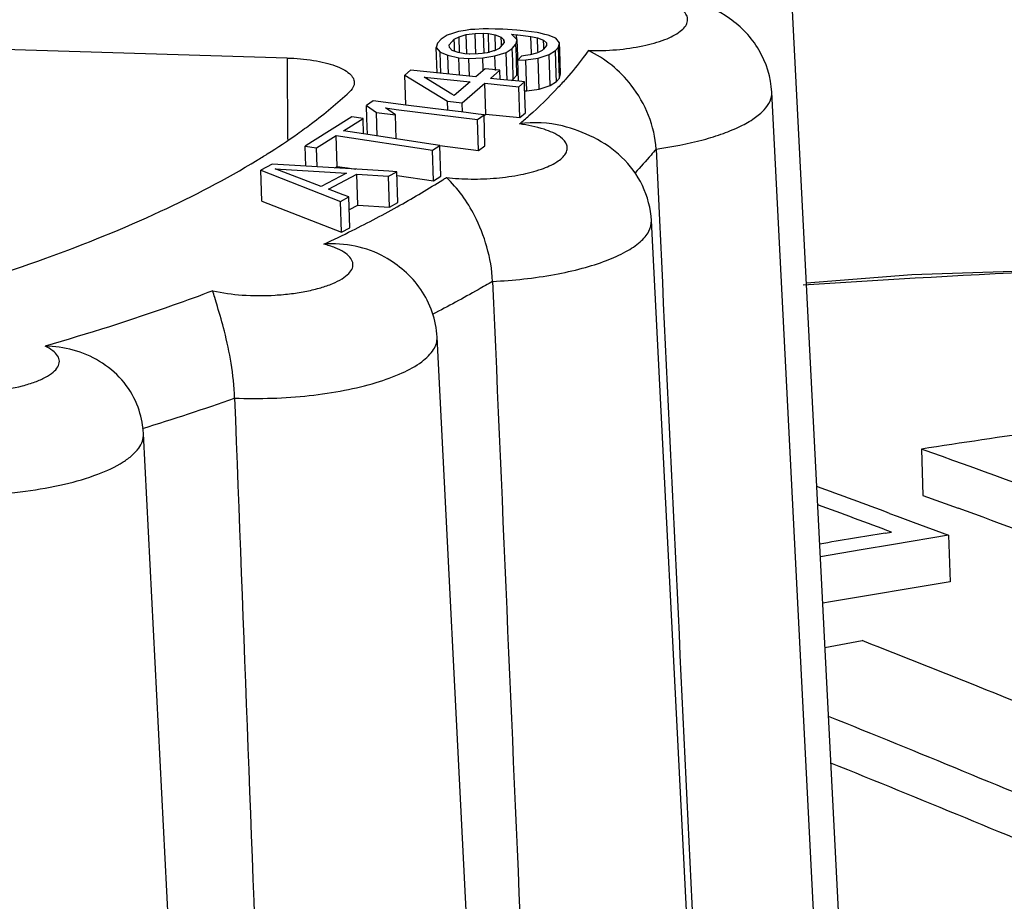
# Model space of a CAD drawing. Units: millimetres. Extents: x 2188 to 3566, y -1784 to 2058.
# Drawn here: x 2617 to 2623, y -579 to -573 of the extents above; entities that cross this region are included whole.
import ezdxf

# ---------------------------------------------------------------- set-up
doc = ezdxf.new("R2010")
doc.units = ezdxf.units.MM
doc.header["$LTSCALE"] = 46.255
doc.layers.add('AT149_014_00_new_view_8_BL86', color=7, linetype='CONTINUOUS')
doc.layers.add('AT149_015_00_new_view_8_BL74', color=7, linetype='CONTINUOUS')

# ---------------------------------------------------------------- blocks, each defined once
blk = doc.blocks.new('AT149_015_00_NEW_VIEW_8_BL74', base_point=(1288.3127, 288.5115))
at = {"layer": 'AT149_015_00_new_view_8_BL74', "color": 7, "linetype": 'Continuous'}
for p, q in [((1298.8331, 285.3402), (1298.4005, 293.8365)), ((1296.3039, 293.3822), (1296.2661, 293.358)), ((1296.3357, 293.3925), (1296.3039, 293.3822)), ((1296.3659, 293.4022), (1296.3357, 293.3925)), ((1296.3722, 293.4043), (1296.3659, 293.4022)), ((1296.416, 293.4106), (1296.3722, 293.4043)), ((1296.3757, 293.3718), (1296.4198, 293.3848)), ((1296.4468, 293.4151), (1296.416, 293.4106)), ((1296.4198, 293.3848), (1296.4746, 293.3917)), ((1296.4236, 293.2674), (1296.4198, 293.3848)), ((1296.4732, 293.4166), (1296.4468, 293.4151)), ((1296.5235, 293.4194), (1296.4732, 293.4166)), ((1296.4746, 293.3917), (1296.5249, 293.3935)), ((1296.4787, 293.266), (1296.4746, 293.3917)), ((1296.5322, 293.4199), (1296.5235, 293.4194)), ((1296.5288, 293.273), (1296.5249, 293.3935)), ((1296.5249, 293.3935), (1296.5555, 293.3913)), ((1296.5561, 293.4193), (1296.5322, 293.4199)), ((1296.5589, 293.2855), (1296.5555, 293.3913)), ((1296.5555, 293.3913), (1296.5968, 293.383)), ((1296.5976, 293.4184), (1296.5561, 293.4193)), ((1296.5995, 293.3), (1296.5968, 293.383)), ((1296.5968, 293.383), (1296.6336, 293.3697)), ((1296.6436, 293.4174), (1296.5976, 293.4184)), ((1296.7299, 293.4113), (1296.6436, 293.4174)), ((1296.7135, 293.3703), (1296.6974, 293.3867)), ((1296.6974, 293.3867), (1296.728, 293.3845)), ((1296.729, 293.352), (1296.728, 293.3845)), ((1296.728, 293.3845), (1296.7356, 293.3835)), ((1296.7505, 293.4098), (1296.7299, 293.4113)), ((1296.7356, 293.3835), (1296.8151, 293.373)), ((1296.8186, 293.4015), (1296.7505, 293.4098)), ((1296.8529, 293.3972), (1296.8186, 293.4015)), ((1296.8633, 293.3948), (1296.8529, 293.3972)), ((1296.9012, 293.3861), (1296.8633, 293.3948)), ((1296.9202, 293.3817), (1296.9012, 293.3861)), ((1296.9678, 293.3622), (1296.9202, 293.3817)), ((1296.2435, 293.3327), (1296.2362, 293.3063)), ((1296.2661, 293.358), (1296.2435, 293.3327)), ((1296.3153, 293.3222), (1296.3469, 293.3577)), ((1296.3171, 293.306), (1296.3153, 293.3222)), ((1296.3469, 293.3577), (1296.3757, 293.3718)), ((1296.348, 293.3233), (1296.3469, 293.3577)), ((1296.3486, 293.307), (1296.348, 293.3233)), ((1296.3788, 293.2756), (1296.3757, 293.3718)), ((1296.6523, 293.3361), (1296.6276, 293.3084)), ((1296.6347, 293.3355), (1296.6336, 293.3697)), ((1296.6336, 293.3697), (1296.6506, 293.3524)), ((1296.6353, 293.317), (1296.6347, 293.3355)), ((1296.6511, 293.3361), (1296.6506, 293.3524)), ((1296.6506, 293.3524), (1296.6523, 293.3361)), ((1296.7016, 293.3004), (1296.7242, 293.3257)), ((1296.7314, 293.352), (1296.7135, 293.3703)), ((1296.7242, 293.3257), (1296.7314, 293.352)), ((1296.7265, 293.2524), (1296.7242, 293.3257)), ((1296.7347, 293.2527), (1296.7314, 293.352)), ((1296.8183, 293.2721), (1296.8151, 293.373)), ((1296.8151, 293.373), (1296.8564, 293.3647)), ((1296.8589, 293.2866), (1296.8564, 293.3647)), ((1296.8564, 293.3647), (1296.8932, 293.3514)), ((1296.9119, 293.3178), (1296.8917, 293.2951)), ((1296.8943, 293.3172), (1296.8932, 293.3514)), ((1296.8932, 293.3514), (1296.9102, 293.334)), ((1296.8949, 293.2987), (1296.8943, 293.3172)), ((1296.9102, 293.334), (1296.9119, 293.3178)), ((1296.991, 293.3337), (1296.9678, 293.3622)), ((1296.9838, 293.3073), (1296.991, 293.3337)), ((1296.9925, 293.288), (1296.991, 293.3337)), ((1295.3237, 293.2417), (1293.592, 293.2937)), ((1296.2413, 293.1504), (1296.2362, 293.3063)), ((1296.2362, 293.3063), (1296.2595, 293.2778)), ((1296.2637, 293.1481), (1296.2595, 293.2778)), ((1296.2595, 293.2778), (1296.307, 293.2583)), ((1296.3108, 293.1434), (1296.307, 293.2583)), ((1296.307, 293.2583), (1296.3744, 293.2428)), ((1296.3341, 293.2886), (1296.3171, 293.306)), ((1296.3709, 293.2753), (1296.3341, 293.2886)), ((1296.3491, 293.2891), (1296.3486, 293.307)), ((1296.3493, 293.2831), (1296.3491, 293.2891)), ((1296.3805, 293.2734), (1296.3709, 293.2753)), ((1296.4122, 293.267), (1296.3805, 293.2734)), ((1296.4373, 293.2652), (1296.4122, 293.267)), ((1296.4427, 293.2649), (1296.4373, 293.2652)), ((1296.493, 293.2667), (1296.4427, 293.2649)), ((1296.5175, 293.2697), (1296.493, 293.2667)), ((1296.5479, 293.2736), (1296.5175, 293.2697)), ((1296.5863, 293.2849), (1296.5479, 293.2736)), ((1296.5593, 293.2739), (1296.5589, 293.2855)), ((1296.5919, 293.2866), (1296.5863, 293.2849)), ((1296.6207, 293.3007), (1296.5919, 293.2866)), ((1296.5954, 293.2541), (1296.6638, 293.2761)), ((1296.5999, 293.2868), (1296.5995, 293.3)), ((1296.6276, 293.3084), (1296.6207, 293.3007)), ((1296.6638, 293.2761), (1296.7016, 293.3004)), ((1296.6693, 293.1069), (1296.6638, 293.2761)), ((1296.704, 293.2271), (1296.7016, 293.3004)), ((1296.7816, 293.2565), (1296.7572, 293.2534)), ((1296.812, 293.2603), (1296.7816, 293.2565)), ((1296.8504, 293.2717), (1296.812, 293.2603)), ((1296.8187, 293.2605), (1296.8183, 293.2721)), ((1296.8561, 293.2733), (1296.8504, 293.2717)), ((1296.8849, 293.2874), (1296.8561, 293.2733)), ((1296.8593, 293.2734), (1296.8589, 293.2866)), ((1296.8595, 293.2408), (1296.9279, 293.2629)), ((1296.8917, 293.2951), (1296.8849, 293.2874)), ((1296.9279, 293.2629), (1296.9657, 293.2871)), ((1296.934, 293.0741), (1296.9279, 293.2629)), ((1296.9657, 293.2871), (1296.9838, 293.3073)), ((1296.9704, 293.1441), (1296.9657, 293.2871)), ((1296.9899, 293.1186), (1296.9838, 293.3073)), ((1296.9972, 293.145), (1296.9925, 293.288)), ((1296.3778, 293.1365), (1296.3744, 293.2428)), ((1296.3744, 293.2428), (1296.4354, 293.2385)), ((1296.4354, 293.2385), (1296.5208, 293.2432)), ((1296.4389, 293.1303), (1296.4354, 293.2385)), ((1296.5208, 293.2432), (1296.5954, 293.2541)), ((1296.523, 293.1754), (1296.5208, 293.2432)), ((1296.5983, 293.1659), (1296.5954, 293.2541)), ((1296.7077, 293.1116), (1296.704, 293.2271)), ((1296.7273, 293.2279), (1296.7265, 293.2524)), ((1296.7303, 293.1369), (1296.7273, 293.2279)), ((1296.7572, 293.2534), (1296.7346, 293.2281)), ((1296.7346, 293.2281), (1296.7849, 293.23)), ((1296.7388, 293.0999), (1296.7346, 293.2281)), ((1296.7355, 293.2282), (1296.7347, 293.2527)), ((1296.7849, 293.23), (1296.8595, 293.2408)), ((1296.7892, 293.0966), (1296.7849, 293.23)), ((1296.8657, 293.0521), (1296.8595, 293.2408)), ((1296.0784, 293.167), (1296.0439, 293.1373)), ((1296.0498, 292.9547), (1296.0439, 293.1373)), ((1296.0439, 293.1373), (1296.3063, 292.9777)), ((1296.4788, 293.1263), (1296.0784, 293.167)), ((1296.5363, 293.1758), (1296.4788, 293.1263)), ((1296.5234, 293.1647), (1296.523, 293.1754)), ((1296.6253, 293.1668), (1296.5363, 293.1758)), ((1296.5678, 293.1172), (1296.6253, 293.1668)), ((1296.6271, 293.1112), (1296.6253, 293.1668)), ((1296.7077, 293.1116), (1296.7303, 293.1369)), ((1296.7303, 293.1369), (1296.7368, 293.1605)), ((1296.9718, 293.0984), (1296.9704, 293.1441)), ((1296.9899, 293.1186), (1296.9972, 293.145)), ((1296.3328, 293.0208), (1296.1625, 293.1252)), ((1296.1625, 293.1252), (1296.4443, 293.0966)), ((1296.4443, 293.0966), (1296.3466, 293.0124)), ((1296.3953, 292.9687), (1296.5333, 293.0875)), ((1296.5394, 292.8988), (1296.5333, 293.0875)), ((1296.5333, 293.0875), (1296.7409, 293.0664)), ((1296.6271, 293.1112), (1296.5678, 293.1172)), ((1296.7442, 293.0993), (1296.6271, 293.1112)), ((1296.6961, 293.1042), (1296.7077, 293.1116)), ((1296.7409, 293.0664), (1296.7754, 293.0961)), ((1296.7754, 293.0961), (1296.7442, 293.0993)), ((1296.7763, 293.0676), (1296.7754, 293.0961)), ((1296.791, 293.0412), (1296.7892, 293.0966)), ((1296.8657, 293.0521), (1296.934, 293.0741)), ((1296.934, 293.0741), (1296.9718, 293.0984)), ((1296.9718, 293.0984), (1296.9899, 293.1186)), ((1296.3466, 293.0124), (1296.3328, 293.0208)), ((1296.747, 292.8777), (1296.7409, 293.0664)), ((1296.7815, 292.9074), (1296.7763, 293.0676)), ((1296.7772, 293.0407), (1296.791, 293.0412)), ((1296.791, 293.0412), (1296.8657, 293.0521)), ((1298.7215, 284.5365), (1298.2888, 293.0328)), ((1295.8501, 292.9798), (1295.8102, 292.9507)), ((1296.0508, 292.9545), (1295.8501, 292.9798)), ((1296.2995, 292.9232), (1296.0508, 292.9545)), ((1296.3081, 292.9221), (1296.3063, 292.9777)), ((1296.3063, 292.9777), (1296.3953, 292.9687)), ((1296.3972, 292.9109), (1296.3953, 292.9687)), ((1295.8127, 292.8727), (1295.8102, 292.9507)), ((1295.8102, 292.9507), (1295.8714, 292.9089)), ((1295.8761, 292.7649), (1295.8714, 292.9089)), ((1295.8714, 292.9089), (1295.9869, 292.8943)), ((1295.9869, 292.8943), (1295.9257, 292.9362)), ((1295.9257, 292.9362), (1295.9911, 292.9279)), ((1295.9917, 292.7475), (1295.9869, 292.8943)), ((1295.9911, 292.9279), (1296.4887, 292.8653)), ((1296.3882, 292.912), (1296.2995, 292.9232)), ((1296.493, 292.8988), (1296.3882, 292.912)), ((1296.4887, 292.8653), (1296.5286, 292.8944)), ((1296.5286, 292.8944), (1296.493, 292.8988)), ((1296.5347, 292.7056), (1296.5286, 292.8944)), ((1296.531, 292.8915), (1296.5394, 292.8988)), ((1296.5394, 292.8988), (1296.747, 292.8777)), ((1296.747, 292.8777), (1296.7815, 292.9074)), ((1295.7193, 292.8825), (1295.5999, 292.8069)), ((1295.6696, 292.7961), (1295.7893, 292.8719)), ((1295.7893, 292.8719), (1295.7193, 292.8825)), ((1295.7923, 292.7776), (1295.7893, 292.8719)), ((1295.8159, 292.774), (1295.8127, 292.8727)), ((1296.4948, 292.6765), (1296.4887, 292.8653)), ((1295.5999, 292.8069), (1295.4802, 292.7311)), ((1295.7923, 292.7776), (1295.6696, 292.7961)), ((1296.218, 292.7133), (1295.7923, 292.7776)), ((1295.4802, 292.7311), (1295.435, 292.7025)), ((1295.505, 292.6919), (1295.6247, 292.7677)), ((1295.6308, 292.579), (1295.6247, 292.7677)), ((1295.6247, 292.7677), (1296.2128, 292.6789)), ((1296.2577, 292.7073), (1296.218, 292.7133)), ((1295.439, 292.5801), (1295.435, 292.7025)), ((1295.435, 292.7025), (1295.505, 292.6919)), ((1295.5088, 292.576), (1295.505, 292.6919)), ((1296.2128, 292.6789), (1296.2577, 292.7073)), ((1296.2189, 292.4902), (1296.2128, 292.6789)), ((1296.2575, 292.7064), (1296.4948, 292.6765)), ((1296.2638, 292.5186), (1296.2577, 292.7073)), ((1296.4948, 292.6765), (1296.5347, 292.7056)), ((1297.5808, 292.685), (1297.6015, 292.2501)), ((1295.2329, 292.5925), (1295.1638, 292.5562)), ((1295.7517, 292.5614), (1295.2329, 292.5925)), ((1295.17, 292.3675), (1295.1638, 292.5562)), ((1295.1638, 292.5562), (1295.6506, 292.3651)), ((1295.5328, 292.4554), (1295.2515, 292.5643)), ((1295.2515, 292.5643), (1295.6881, 292.5371)), ((1295.6881, 292.5371), (1295.5328, 292.4554)), ((1295.6159, 292.5695), (1295.6308, 292.579)), ((1295.6308, 292.579), (1295.6931, 292.5696)), ((1295.6931, 292.5696), (1295.7447, 292.5618)), ((1295.9458, 292.5497), (1295.7517, 292.5614)), ((1295.944, 292.5195), (1295.9958, 292.5467)), ((1295.9958, 292.5467), (1295.9458, 292.5497)), ((1296.0019, 292.358), (1295.9958, 292.5467)), ((1295.5774, 292.4407), (1295.75, 292.5315)), ((1295.7561, 292.3428), (1295.75, 292.5315)), ((1295.75, 292.5315), (1295.944, 292.5195)), ((1295.9501, 292.3307), (1295.944, 292.5195)), ((1295.9965, 292.5238), (1296.2189, 292.4902)), ((1296.2189, 292.4902), (1296.2638, 292.5186)), ((1295.6666, 292.4062), (1295.5774, 292.4407)), ((1295.17, 292.3675), (1295.6567, 292.1763)), ((1295.6506, 292.3651), (1295.7024, 292.3923)), ((1295.6567, 292.1763), (1295.6506, 292.3651)), ((1295.7024, 292.3923), (1295.6666, 292.4062)), ((1295.7085, 292.2036), (1295.7024, 292.3923)), ((1295.9501, 292.3307), (1296.0019, 292.358)), ((1295.7049, 292.3159), (1295.7561, 292.3428)), ((1295.7561, 292.3428), (1295.9501, 292.3307)), ((1297.965, 284.1466), (1297.5525, 292.2478)), ((1295.6567, 292.1763), (1295.7085, 292.2036)), ((1296.6743, 283.0389), (1296.2416, 291.5352)), ((1294.8778, 282.4575), (1294.4456, 290.9433))]:
    blk.add_line(p, q, dxfattribs=at)
at = {"layer": 'AT149_015_00_new_view_8_BL74', "color": 9, "linetype": 'Continuous'}
for p, q in [((1295.3237, 293.2417), (1295.3273, 292.7439)), ((1296.2416, 291.5352), (1296.2416, 291.5352)), ((1294.4456, 290.9433), (1294.4456, 290.9433))]:
    blk.add_line(p, q, dxfattribs=at)
for centre, radius, start, end in [((1294.6703, 295.2841), 3.2077, 310.31865, 311.68161), ((1293.2831, 297.236), 5.605, 299.16436, 302.28952), ((1293.5402, 296.8249), 5.1202, 302.31479, 302.59709), ((1292.7149, 298.2417), 6.7602, 296.4074, 299.21551), ((1292.2396, 299.1816), 7.8134, 295.05917, 296.46439), ((1290.389, 304.215), 13.8438, 287.00972, 289.46933)]:
    blk.add_arc(centre, radius, start, end, dxfattribs=at)
at = {"layer": 'AT149_015_00_new_view_8_BL74', "color": 7, "linetype": 'Continuous'}
for centre, radius, start, end in [((1292.9707, 296.1998), 4.1888, 302.20577, 305.24689), ((1292.728, 296.5823), 4.6418, 301.3102, 302.22388), ((1293.8836, 290.9139), 0.5628, 6.49203, 21.99888), ((1293.8891, 290.9149), 0.5573, 2.91645, 6.44612)]:
    blk.add_arc(centre, radius, start, end, dxfattribs=at)
for points, knots in [([(1298.2888, 293.0328), (1298.2842, 293.123), (1298.2298, 293.3012), (1298.0424, 293.4949), (1297.8039, 293.6044), (1297.6349, 293.6382), (1297.5482, 293.649)], [0, 0, 0, 0, 0.258786, 0.509261, 0.749716, 1, 1, 1, 1]), ([(1297.5808, 292.685), (1297.5742, 292.8245), (1297.4702, 293.0741), (1297.2688, 293.2402), (1297.1668, 293.2872)], [0, 0, 0, 0, 0.554197, 1, 1, 1, 1]), ([(1295.3237, 293.2417), (1295.378, 293.2401), (1295.4566, 293.2335), (1295.5547, 293.2141), (1295.6159, 293.1962), (1295.666, 293.1748), (1295.7038, 293.1505), (1295.7288, 293.1233), (1295.7354, 293.1017), (1295.7354, 293.0919)], [0, 0, 0, 0, 0.352257, 0.508837, 0.64725, 0.764852, 0.860685, 0.936687, 1, 1, 1, 1]), ([(1295.7354, 293.0919), (1295.7355, 293.087), (1295.7325, 293.0646), (1295.7176, 293.0456), (1295.7048, 293.0338)], [0, 0, 0, 0, 0.22062, 1, 1, 1, 1]), ([(1295.388, 292.7789), (1295.4171, 292.7995), (1295.5266, 292.8794), (1295.6315, 292.9658), (1295.7048, 293.0338)], [0, 0, 0, 0, 0.262349, 1, 1, 1, 1]), ([(1297.5525, 292.2478), (1297.5487, 292.3214), (1297.5114, 292.4671), (1297.3803, 292.6435), (1297.2042, 292.7624), (1297.0737, 292.809), (1297.0078, 292.8266)], [0, 0, 0, 0, 0.260106, 0.514811, 0.759027, 1, 1, 1, 1]), ([(1288.0666, 291.0588), (1288.7743, 291.0788), (1290.1474, 291.1762), (1291.8088, 291.4439), (1293.0253, 291.7456), (1293.8257, 291.9991), (1294.5276, 292.2817), (1294.9503, 292.501), (1295.1402, 292.6165)], [0, 0, 0, 0, 0.290668, 0.564348, 0.689697, 0.804972, 0.908745, 1, 1, 1, 1]), ([(1296.5811, 291.8763), (1296.5781, 291.9476), (1296.5534, 292.0868), (1296.4665, 292.3072), (1296.3691, 292.4454), (1296.2986, 292.5112)], [0, 0, 0, 0, 0.301902, 0.591676, 1, 1, 1, 1]), ([(1295.9211, 292.0251), (1295.8653, 292.0565), (1295.7424, 292.1005), (1295.6129, 292.1077), (1295.549, 292.1037)], [0, 0, 0, 0, 0.49947, 1, 1, 1, 1]), ([(1296.2416, 291.5352), (1296.239, 291.5873), (1296.2189, 291.6909), (1296.148, 291.8303), (1296.046, 291.9438), (1295.9637, 292.0011), (1295.9211, 292.0251)], [0, 0, 0, 0, 0.256868, 0.511098, 0.759608, 1, 1, 1, 1]), ([(1295.0032, 291.1627), (1295.0005, 291.2342), (1294.9855, 291.3722), (1294.9463, 291.5588), (1294.9076, 291.6913), (1294.8823, 291.7727), (1294.8733, 291.8048), (1294.8704, 291.8187)], [0, 0, 0, 0, 0.319586, 0.618884, 0.851304, 0.936176, 1, 1, 1, 1]), ([(1294.4055, 291.1247), (1294.3836, 291.1791), (1294.3195, 291.2807), (1294.1819, 291.3943), (1294.0181, 291.4631), (1293.9014, 291.4788), (1293.8433, 291.4802)], [0, 0, 0, 0, 0.250581, 0.502142, 0.751584, 1, 1, 1, 1])]:
    blk.add_open_spline(points, degree=3, knots=knots, dxfattribs=at)
at = {"layer": 'AT149_015_00_new_view_8_BL74', "color": 9, "linetype": 'Continuous'}
for points, knots in [([(1297.1668, 293.2872), (1297.2241, 293.286), (1297.3361, 293.2896), (1297.4937, 293.3114), (1297.6259, 293.3474), (1297.7136, 293.3889), (1297.7576, 293.4294), (1297.7744, 293.4592), (1297.7751, 293.4909), (1297.7592, 293.5203), (1297.7303, 293.5463), (1297.6705, 293.5804), (1297.6163, 293.5968), (1297.5771, 293.606)], [0, 0, 0, 0, 0.186982, 0.365162, 0.518221, 0.63407, 0.67703, 0.711755, 0.74268, 0.776199, 0.817304, 0.868244, 1, 1, 1, 1]), ([(1297.1668, 293.2872), (1297.1568, 293.273), (1297.1146, 293.2151), (1297.0692, 293.1595), (1297.0335, 293.1187)], [0, 0, 0, 0, 0.243152, 1, 1, 1, 1]), ([(1297.0335, 293.1187), (1297.0162, 293.0991), (1296.9432, 293.0188), (1296.8649, 292.9433), (1296.8033, 292.8884)], [0, 0, 0, 0, 0.240432, 1, 1, 1, 1]), ([(1297.5808, 292.685), (1297.6782, 292.6983), (1297.8177, 292.7246), (1297.9892, 292.7775), (1298.0941, 292.8208), (1298.1788, 292.8683), (1298.2414, 292.9194), (1298.2811, 292.974), (1298.2898, 293.0145), (1298.2888, 293.0328)], [0, 0, 0, 0, 0.353653, 0.508705, 0.645231, 0.761408, 0.856926, 0.93415, 1, 1, 1, 1]), ([(1296.9974, 292.757), (1296.9675, 292.7798), (1296.8835, 292.8142), (1296.7965, 292.8315), (1296.7457, 292.8384)], [0, 0, 0, 0, 0.42322, 1, 1, 1, 1]), ([(1296.2986, 292.5112), (1296.3486, 292.5054), (1296.451, 292.4995), (1296.6033, 292.5054), (1296.7478, 292.5252), (1296.872, 292.5569), (1296.9572, 292.5933), (1297.0052, 292.6284), (1297.0278, 292.654), (1297.0392, 292.6814), (1297.0362, 292.7212), (1297.0138, 292.7445), (1296.9974, 292.757)], [0, 0, 0, 0, 0.171455, 0.348905, 0.518512, 0.667324, 0.785274, 0.831206, 0.868875, 0.900342, 0.929669, 1, 1, 1, 1]), ([(1297.5808, 292.685), (1297.5709, 292.6728), (1297.5296, 292.6234), (1297.4863, 292.5756), (1297.4526, 292.5405)], [0, 0, 0, 0, 0.244306, 1, 1, 1, 1]), ([(1296.5811, 291.8763), (1296.7083, 291.8822), (1296.8931, 291.9017), (1297.1244, 291.9524), (1297.2708, 291.9983), (1297.3909, 292.0515), (1297.4808, 292.1105), (1297.5395, 292.1747), (1297.5536, 292.2256), (1297.5525, 292.2478)], [0, 0, 0, 0, 0.347922, 0.505911, 0.646702, 0.766596, 0.863672, 0.939091, 1, 1, 1, 1]), ([(1294.8704, 291.8187), (1294.9291, 291.8048), (1295.0562, 291.7883), (1295.2176, 291.788), (1295.3496, 291.8002), (1295.4429, 291.8152), (1295.5273, 291.8355), (1295.5998, 291.8603), (1295.658, 291.8887), (1295.7002, 291.9199), (1295.7258, 291.9544), (1295.7291, 291.9934), (1295.7079, 292.0286), (1295.6695, 292.0582), (1295.6149, 292.0842), (1295.5725, 292.0975), (1295.549, 292.1037)], [0, 0, 0, 0, 0.157438, 0.332655, 0.419832, 0.50283, 0.57899, 0.646042, 0.702331, 0.747212, 0.781906, 0.811183, 0.843213, 0.884247, 0.936572, 1, 1, 1, 1]), ([(1296.5811, 291.8763), (1296.5521, 291.8591), (1296.4317, 291.7894), (1296.3091, 291.7236), (1296.2153, 291.6757)], [0, 0, 0, 0, 0.242894, 1, 1, 1, 1]), ([(1294.8704, 291.8187), (1294.7895, 291.7882), (1294.4508, 291.6646), (1294.1067, 291.556), (1293.8433, 291.4802)], [0, 0, 0, 0, 0.239652, 1, 1, 1, 1]), ([(1295.0032, 291.1627), (1295.0794, 291.1596), (1295.2321, 291.1593), (1295.4569, 291.1752), (1295.6698, 291.2066), (1295.8605, 291.2518), (1296.0197, 291.3086), (1296.1272, 291.3666), (1296.189, 291.4186), (1296.2201, 291.4563), (1296.2389, 291.4953), (1296.2423, 291.5224), (1296.2416, 291.5352)], [0, 0, 0, 0, 0.167566, 0.33497, 0.494718, 0.639911, 0.764717, 0.86523, 0.906148, 0.941327, 0.971943, 1, 1, 1, 1]), ([(1292.9795, 291.2569), (1293.0268, 291.2369), (1293.1397, 291.2095), (1293.3217, 291.1937), (1293.5158, 291.2011), (1293.6716, 291.2265), (1293.7798, 291.2592), (1293.8433, 291.2864), (1293.8912, 291.3167), (1293.9228, 291.3497), (1293.935, 291.3877), (1293.9217, 291.4251), (1293.8888, 291.4562), (1293.86, 291.4724), (1293.8433, 291.4802)], [0, 0, 0, 0, 0.13371, 0.298766, 0.474342, 0.637374, 0.707651, 0.767692, 0.816432, 0.854282, 0.884547, 0.914573, 0.951899, 1, 1, 1, 1]), ([(1292.9546, 290.593), (1293.0368, 290.5816), (1293.2069, 290.5672), (1293.4644, 290.5677), (1293.719, 290.5893), (1293.9544, 290.6305), (1294.1556, 290.6885), (1294.2941, 290.7513), (1294.3752, 290.8097), (1294.4163, 290.8524), (1294.4415, 290.897), (1294.4464, 290.9286), (1294.4456, 290.9433)], [0, 0, 0, 0, 0.153797, 0.3158, 0.476569, 0.626733, 0.75793, 0.863837, 0.906429, 0.94235, 0.97277, 1, 1, 1, 1])]:
    blk.add_open_spline(points, degree=3, knots=knots, dxfattribs=at)
at = {"layer": 'AT149_015_00_new_view_8_BL74', "color": 7, "linetype": 'Continuous'}
for points in [[(1297.0078, 292.8266), (1296.9233, 292.8492), (1296.8322, 292.8517), (1296.7457, 292.8384)], [(1297.6015, 292.2501), (1297.7294, 289.5493), (1297.8577, 286.8485), (1297.986, 284.1476)], [(1296.5811, 291.8763), (1296.7039, 289.0269), (1296.8272, 286.1775), (1296.9509, 283.3282)], [(1295.0032, 291.1627), (1295.1118, 288.3108), (1295.2211, 285.4589), (1295.3312, 282.607)]]:
    blk.add_open_spline(points, degree=3, dxfattribs=at)
blk = doc.blocks.new('AT149_014_00_NEW_VIEW_8_BL86', base_point=(1302.1609, 284.691))
at = {"layer": 'AT149_014_00_new_view_8_BL86', "color": 7, "linetype": 'Continuous'}
for p, q in [((1299.2044, 290.8508), (1299.2136, 290.5661)), ((1299.2136, 290.5661), (1299.4296, 290.4886)), ((1299.0091, 290.458), (1299.0564, 290.4405)), ((1299.0564, 290.4405), (1299.1534, 290.4045)), ((1299.1534, 290.4045), (1299.3703, 290.3236)), ((1298.983, 290.3374), (1299.0204, 290.3436)), ((1299.3703, 290.3236), (1299.0331, 290.2677)), ((1299.3703, 290.3236), (1299.3795, 290.0393)), ((1299.0331, 290.2677), (1298.8352, 290.2343)), ((1298.8352, 290.2343), (1298.5861, 290.1919)), ((1298.6143, 289.6382), (1298.8417, 289.6796))]:
    blk.add_line(p, q, dxfattribs=at)
blk.add_lwpolyline([(1312.1154, 291.5693), (1309.3986, 291.8216), (1306.1049, 291.9937), (1302.6825, 292.0316), (1299.1449, 291.9166), (1298.5009, 291.8649)], dxfattribs=at)
for centre, radius, start, end in [((1316.0798, 180.6572), 111.4783, 97.937263, 98.706817), ((1269.795, 208.6653), 87.289, 69.59383, 70.310635), ((1268.476, 207.9152), 88.009, 69.700255, 70.008783), ((1267.6617, 206.3649), 89.6425, 69.523749, 69.830839), ((1269.667, 207.9701), 87.7218, 69.60339, 70.166747), ((1317.6993, 177.6512), 114.2299, 99.430257, 99.634175), ((1317.7507, 178.071), 113.4653, 99.317813, 99.716654), ((1258.7339, 187.3213), 109.9357, 67.632596, 68.602892), ((1251.4986, 172.3236), 126.0394, 67.227435, 68.038246), ((1253.0128, 175.678), 122.1024, 67.217854, 68.052073)]:
    blk.add_arc(centre, radius, start, end, dxfattribs=at)
at = {"layer": 'AT149_014_00_new_view_8_BL86', "color": 9, "linetype": 'Continuous'}
blk.add_open_spline([(1311.2753, 291.6479), (1309.1094, 291.8572), (1304.8417, 292.0906), (1300.5689, 291.9907), (1298.4804, 291.8534)], degree=3, knots=[0, 0, 0, 0, 0.509713, 1, 1, 1, 1], dxfattribs=at)

msp = doc.modelspace()

# ---------------------------------------------------------------- block references
at = {"layer": 'AT149_014_00_new_view_8_BL86'}
msp.add_blockref('AT149_014_00_NEW_VIEW_8_BL86', (2625.6413, -582.2096), dxfattribs=at)
at = {"layer": 'AT149_015_00_new_view_8_BL74'}
msp.add_blockref('AT149_015_00_NEW_VIEW_8_BL74', (2611.7932, -578.3892), dxfattribs=at)

doc.saveas('drawing.dxf')
